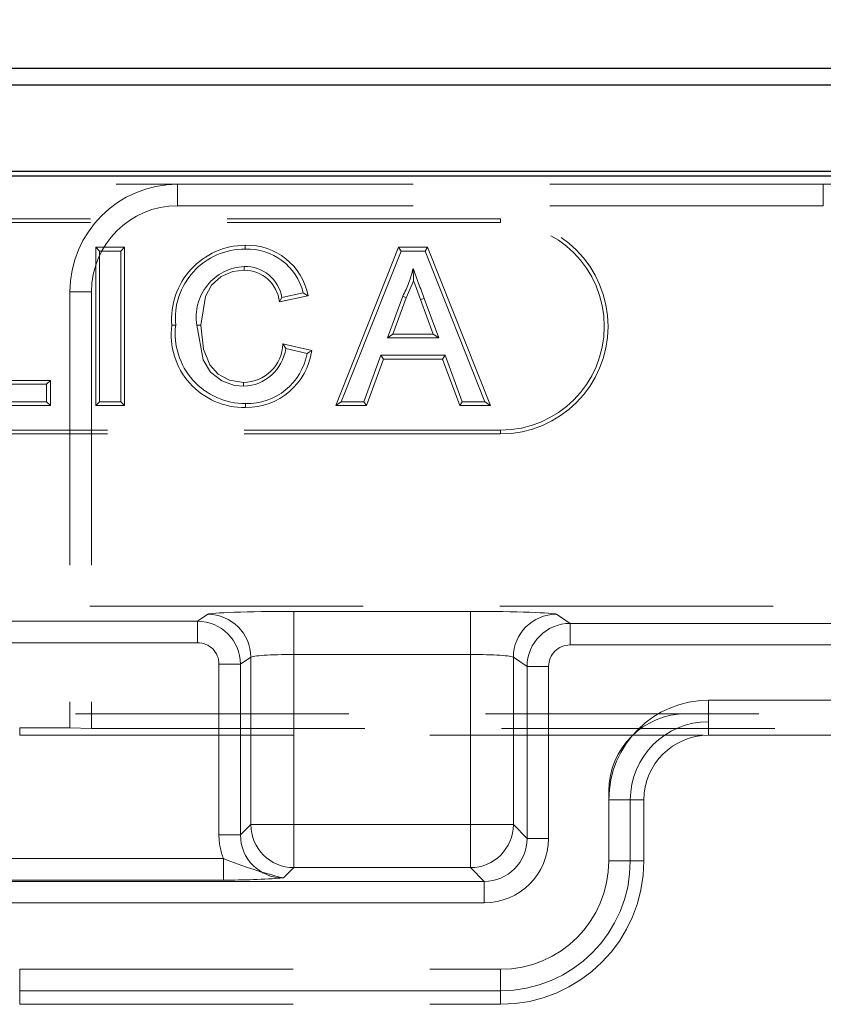
# Model space of a CAD drawing. Units: millimetres. Extents: x 0 to 507, y -3 to 297.
# Drawn here: x 106 to 110, y 237 to 242 of the extents above; entities that cross this region are included whole.
import ezdxf

# ---------------------------------------------------------------- set-up
doc = ezdxf.new("R2010")
doc.units = ezdxf.units.MM
doc.linetypes.add('HIDDEN', pattern=[1.905, 1.27, -0.635])
doc.linetypes.add('PHANTOM', pattern=[12.7, 6.35, -1.27, 1.27, -1.27, 1.27, -1.27])
doc.layers.add('FORMAT', color=7, linetype='Continuous')
doc.styles.add('SLDTEXTSTYLE2', font='TXT', dxfattribs={"width": 0.75})
doc.dimstyles.new('SLDDIMSTYLE0', dxfattribs={"dimtxt": 3.5, "dimasz": 4, "dimexe": 0, "dimexo": 0.0625, "dimgap": 0.875, "dimtad": 2, "dimlfac": 10, "dimrnd": 1e-09, "dimzin": 12, "dimdsep": 46, "dimtxsty": 'SLDTEXTSTYLE2', "dimsah": 1, "dimcen": 0.09, "dimadec": 0, "dimazin": 3, "dimtfac": 1, "dimtofl": 0, "dimtmove": 0, "dimatfit": 3, "dimfxl": 0, "dimfrac": 2, "dimtolj": 1, "dimtzin": 12, "dimarcsym": 0})

# ---------------------------------------------------------------- blocks, each defined once
blk = doc.blocks.new('_D')
at = {"layer": 'FORMAT'}
for p, q in [((96.733, 241.249), (96.733, 247.4769)), ((196.733, 241.249), (196.733, 247.4769)), ((96.733, 246.4769), (196.733, 246.4769))]:
    blk.add_line(p, q, dxfattribs=at)
for points in [[(96.733, 246.4769), (100.733, 245.4769), (100.733, 247.4769)], [(196.733, 246.4769), (192.733, 247.4769), (192.733, 245.4769)]]:
    blk.add_solid(points, dxfattribs=at)
at = {"layer": 'FORMAT', "insert": (139.7209, 250.9887, 0.01), "char_height": 3.5, "attachment_point": 1, "style": 'SLDTEXTSTYLE2'}
blk.add_mtext('1000', dxfattribs=at)

msp = doc.modelspace()

# ---------------------------------------------------------------- linework, layer by layer
at = {"color": 7, "linetype": 'Continuous', "lineweight": 30}
for p, q in [((96.8005, 241.749), (146.6655, 241.749)), ((96.879, 241.6705), (146.587, 241.6705)), ((96.733, 241.249), (196.733, 241.249)), ((96.879, 241.2705), (146.587, 241.2705))]:
    msp.add_line(p, q, dxfattribs=at)
at = {"color": 7, "linetype": 'HIDDEN', "lineweight": 0}
for p, q in [((100.733, 241.2093), (106.733, 241.2093)), ((109.733, 241.2093), (106.733, 241.2093)), ((109.733, 241.2093), (111.233, 241.2093)), ((109.733, 241.1093), (106.733, 241.1093)), ((108.233, 241.049), (103.233, 241.049)), ((108.233, 241.0314), (103.233, 241.0314)), ((107.0466, 240.9256), (107.0466, 240.908)), ((106.3528, 240.9167), (106.3528, 240.1814)), ((106.3528, 240.9167), (106.3704, 240.899)), ((106.4868, 240.9167), (106.3528, 240.9167)), ((106.3704, 240.199), (106.3704, 240.899)), ((106.3704, 240.899), (106.4692, 240.899)), ((106.4868, 240.9167), (106.4692, 240.899)), ((106.4692, 240.899), (106.4692, 240.199)), ((106.4868, 240.1814), (106.4868, 240.9167)), ((107.7593, 240.9167), (107.4674, 240.1814)), ((107.4934, 240.199), (107.7713, 240.899)), ((107.7593, 240.9167), (107.7713, 240.899)), ((107.8946, 240.9167), (107.7593, 240.9167)), ((107.7713, 240.899), (107.8827, 240.899)), ((107.8946, 240.9167), (107.8827, 240.899)), ((107.8827, 240.899), (108.1606, 240.199)), ((108.1865, 240.1814), (107.8946, 240.9167)), ((106.233, 240.7093), (106.233, 238.684)), ((106.333, 240.7093), (106.333, 238.6805)), ((107.3163, 240.7045), (107.2176, 240.6834)), ((107.2057, 240.6628), (107.3388, 240.6913)), ((107.7792, 240.689), (107.7075, 240.4952)), ((107.7328, 240.5128), (107.7954, 240.6819)), ((107.7954, 240.6819), (107.7792, 240.689)), ((107.8619, 240.6731), (107.8784, 240.6792)), ((107.8619, 240.6731), (107.9211, 240.5128)), ((107.9465, 240.4952), (107.8784, 240.6792)), ((107.7328, 240.5128), (107.7075, 240.4952)), ((107.9211, 240.5128), (107.7328, 240.5128)), ((107.9211, 240.5128), (107.9465, 240.4952)), ((107.356, 240.4361), (107.2223, 240.4673)), ((107.7075, 240.4952), (107.9465, 240.4952)), ((107.2356, 240.4461), (107.3343, 240.4231)), ((107.6778, 240.4144), (107.5981, 240.199)), ((107.6104, 240.1814), (107.6901, 240.3968)), ((107.9762, 240.4144), (107.6778, 240.4144)), ((107.6901, 240.3968), (107.6778, 240.4144)), ((107.6901, 240.3968), (107.9639, 240.3968)), ((107.9639, 240.3968), (107.9762, 240.4144)), ((107.9639, 240.3968), (108.0436, 240.1814)), ((108.0558, 240.199), (107.9762, 240.4144)), ((106.1422, 240.2974), (105.8101, 240.2974)), ((106.1422, 240.2974), (106.1245, 240.2798)), ((106.1422, 240.1814), (106.1422, 240.2974)), ((105.7925, 240.2798), (106.1245, 240.2798)), ((106.1245, 240.2798), (106.1245, 240.199)), ((106.1245, 240.199), (105.6938, 240.199)), ((106.1422, 240.1814), (106.1245, 240.199)), ((106.3528, 240.1814), (106.3704, 240.199)), ((106.4692, 240.199), (106.3704, 240.199)), ((106.4868, 240.1814), (106.4692, 240.199)), ((107.4674, 240.1814), (107.4934, 240.199)), ((107.5981, 240.199), (107.4934, 240.199)), ((107.6104, 240.1814), (107.5981, 240.199)), ((108.0436, 240.1814), (108.0558, 240.199)), ((108.1606, 240.199), (108.0558, 240.199)), ((108.1865, 240.1814), (108.1606, 240.199)), ((105.6761, 240.1814), (106.1422, 240.1814)), ((106.3528, 240.1814), (106.4868, 240.1814)), ((107.4674, 240.1814), (107.6104, 240.1814)), ((108.0436, 240.1814), (108.1865, 240.1814)), ((103.233, 240.0667), (108.233, 240.0667)), ((103.233, 240.049), (108.233, 240.049)), ((96.8005, 239.249), (110.133, 239.249)), ((96.733, 238.749), (196.733, 238.749)), ((105.9994, 238.684), (106.233, 238.684)), ((106.333, 238.6805), (106.233, 238.684)), ((106.333, 238.6805), (110.133, 238.6805)), ((105.9994, 238.649), (109.1994, 238.649)), ((109.1994, 238.649), (120.8331, 238.649)), ((108.7364, 238.0652), (108.7364, 238.389)), ((108.8994, 238.0652), (108.8994, 238.349)), ((105.9994, 237.5618), (108.233, 237.5618)), ((105.9994, 237.3989), (108.233, 237.3989))]:
    msp.add_line(p, q, dxfattribs=at)
at = {"color": 7, "linetype": 'PHANTOM', "lineweight": 0}
for p, q in [((106.733, 241.1093), (106.733, 241.2093)), ((109.733, 241.1093), (109.733, 241.2093)), ((108.233, 241.0314), (108.233, 241.049)), ((106.333, 240.7093), (106.233, 240.7093)), ((108.233, 240.0667), (108.233, 240.049)), ((106.8734, 239.2111), (106.8253, 239.1791)), ((108.0932, 239.2243), (107.2728, 239.2243)), ((107.2728, 239.2243), (107.2728, 239.0245)), ((107.2728, 239.2243), (107.2728, 239.0245)), ((108.0932, 239.2243), (108.0932, 239.0245)), ((108.0932, 239.2243), (108.0932, 239.0245)), ((108.5565, 239.1686), (108.4927, 239.2111)), ((106.8253, 239.1791), (104.9865, 239.1791)), ((106.8253, 239.1791), (106.8253, 239.0791)), ((106.8253, 239.1791), (106.8253, 239.0791)), ((108.5565, 239.1686), (108.5565, 239.0687)), ((110.133, 239.1686), (108.5565, 239.1686)), ((108.5565, 239.1686), (108.5565, 239.0687)), ((104.9865, 239.0791), (106.8253, 239.0791)), ((108.5565, 239.0687), (110.0916, 239.0687)), ((107.0251, 238.9792), (107.0731, 239.0112)), ((107.0731, 239.0112), (107.0731, 238.2336)), ((107.2728, 238.2336), (107.2728, 239.0245)), ((107.2728, 239.0245), (108.0932, 239.0245)), ((108.0932, 239.0245), (108.0932, 238.2336)), ((108.2929, 239.0112), (108.3567, 238.9688)), ((108.2929, 238.2336), (108.2929, 239.0112)), ((106.9252, 238.9792), (106.9252, 238.1856)), ((107.0251, 238.9792), (106.9252, 238.9792)), ((107.0251, 238.9792), (106.9252, 238.9792)), ((107.0251, 238.1856), (107.0251, 238.9792)), ((108.3567, 238.9688), (108.3567, 238.1699)), ((108.3567, 238.9688), (108.4565, 238.9688)), ((108.3567, 238.9688), (108.4565, 238.9688)), ((108.4565, 238.1699), (108.4565, 238.9688)), ((109.1994, 238.712), (109.1994, 238.8119)), ((109.1994, 238.8119), (134.2667, 238.8119)), ((109.1994, 238.712), (109.1994, 238.8119)), ((105.9994, 238.684), (105.9994, 238.649)), ((134.2667, 238.712), (109.1994, 238.712)), ((109.1994, 238.712), (109.1994, 238.649)), ((108.8364, 238.349), (108.7364, 238.349)), ((108.8364, 238.349), (108.7364, 238.349)), ((108.8364, 238.0652), (108.8364, 238.349)), ((108.8364, 238.349), (108.8994, 238.349)), ((107.0731, 238.2336), (107.0251, 238.1856)), ((107.2728, 238.2336), (107.0731, 238.2336)), ((107.2728, 238.2336), (107.0731, 238.2336)), ((107.2728, 238.2336), (107.2728, 238.0339)), ((108.0932, 238.2336), (107.2728, 238.2336)), ((107.2728, 238.2336), (107.2728, 238.0339)), ((108.0932, 238.2336), (108.0932, 238.0339)), ((108.2929, 238.2336), (108.0932, 238.2336)), ((108.0932, 238.2336), (108.0932, 238.0339)), ((108.2929, 238.2336), (108.0932, 238.2336)), ((108.3567, 238.1699), (108.2929, 238.2336)), ((107.0251, 238.1856), (106.9252, 238.1856)), ((107.0251, 238.1856), (106.9252, 238.1856)), ((108.3567, 238.1699), (108.4565, 238.1699)), ((108.3567, 238.1699), (108.4565, 238.1699)), ((106.946, 238.0758), (105.2607, 238.0758)), ((106.946, 237.976), (106.946, 238.0758)), ((106.946, 237.976), (106.946, 238.0758)), ((108.8364, 238.0652), (108.7364, 238.0652)), ((108.8364, 238.0652), (108.7364, 238.0652)), ((108.8994, 238.0652), (108.8364, 238.0652)), ((107.2248, 237.9859), (107.2728, 238.0339)), ((107.2728, 238.0339), (108.0932, 238.0339)), ((108.0932, 238.0339), (108.1569, 237.9702)), ((105.2721, 237.976), (106.946, 237.976)), ((108.1569, 237.9702), (105.2779, 237.9702)), ((108.1569, 237.9702), (108.1569, 237.8703)), ((108.1569, 237.9702), (108.1569, 237.8703)), ((105.2779, 237.8703), (108.1569, 237.8703)), ((105.9994, 237.4619), (105.9994, 237.5618)), ((105.9994, 237.4619), (105.9994, 237.5618)), ((108.233, 237.4619), (108.233, 237.5618)), ((108.233, 237.4619), (108.233, 237.5618)), ((105.9994, 237.4619), (108.233, 237.4619)), ((105.9994, 237.4619), (105.9994, 237.3989)), ((108.233, 237.3989), (108.233, 237.4619))]:
    msp.add_line(p, q, dxfattribs=at)
at = {"color": 7, "linetype": 'HIDDEN', "lineweight": 0, "flags": 128}
for points in [[(106.8404, 240.5546), (106.8623, 240.6879), (106.8906, 240.7407), (106.9347, 240.7814), (106.9892, 240.804), (107.0417, 240.8096)], [(107.0417, 240.8096), (107.0418, 240.8175), (107.0418, 240.8272)], [(107.8293, 240.7611), (107.8291, 240.7707), (107.827, 240.8183)], [(107.7954, 240.6819), (107.8235, 240.7451), (107.8293, 240.7611)], [(107.8293, 240.7611), (107.8363, 240.7423), (107.8619, 240.6731)], [(107.3388, 240.6913), (107.3287, 240.6973), (107.3163, 240.7045)], [(107.2057, 240.6628), (107.2111, 240.672), (107.2176, 240.6834)], [(106.7064, 240.5543), (106.7105, 240.5542), (106.7163, 240.5542), (106.724, 240.5542)], [(106.8228, 240.5546), (106.8511, 240.3929), (106.8861, 240.3362), (106.9392, 240.2953), (106.9978, 240.2746), (107.0393, 240.2708)], [(106.8404, 240.5546), (106.8325, 240.5546), (106.8228, 240.5546)], [(107.0393, 240.2885), (106.9745, 240.2991), (106.922, 240.3267), (106.8821, 240.3709), (106.8531, 240.4427), (106.8404, 240.5546)], [(107.2223, 240.4673), (107.2283, 240.4578), (107.2356, 240.4461)], [(107.356, 240.4361), (107.3462, 240.4303), (107.3343, 240.4231)], [(107.0393, 240.2885), (107.0393, 240.2805), (107.0393, 240.2708)]]:
    msp.add_lwpolyline(points, dxfattribs=at)
at = {"color": 7, "linetype": 'HIDDEN', "lineweight": 0}
for centre, radius, start, end in [((106.733, 240.7093), 0.5, 90, 180), ((106.733, 240.7093), 0.4, 90, 180), ((108.233, 240.549), 0.5, 270, 90), ((108.233, 240.549), 0.4824, 270, 90), ((107.0485, 240.5824), 0.3433, 90.3285, 184.698), ((107.0565, 240.6386), 0.2873, 10.5867, 91.9765), ((107.0447, 240.5858), 0.3222, 89.6676, 185.6272), ((107.0575, 240.6419), 0.2664, 13.608, 92.3484), ((107.0545, 240.5927), 0.2349, 93.1031, 189.3336), ((107.043, 240.646), 0.1636, 5.8791, 90.4407), ((107.0458, 240.6528), 0.1745, 10.0938, 91.3287), ((107.3163, 240.9337), 0.5236, 332.1398, 347.2679), ((213.8545, 279.9653), 113.0235, 200.264966, 200.340153), ((107.0406, 240.5095), 0.3372, 172.3809, 271.3485), ((107.0479, 240.5162), 0.3261, 173.3007, 270.1036), ((107.0381, 240.4727), 0.1842, 270.3615, 358.3268), ((107.0341, 240.4742), 0.2035, 271.4658, 352.0549), ((107.0564, 240.4722), 0.2822, 268.4068, 349.9887), ((107.0533, 240.478), 0.3057, 269.1219, 352.1234), ((107.3919, 240.1824), 0.3435, 178.7225, 181.6648), ((109.0964, 238.389), 0.36, 90, 180), ((109.1994, 238.349), 0.3, 90, 180), ((108.233, 238.0652), 0.6663, 270, 0), ((108.233, 238.0652), 0.5034, 270, 0)]:
    msp.add_arc(centre, radius, start, end, dxfattribs=at)
at = {"color": 7, "linetype": 'PHANTOM', "lineweight": 0}
for centre, radius, start, end in [((106.8728, 239.0109), 0.2002, 0.1, 89.8556), ((108.4932, 239.0109), 0.2002, 90.1444, 179.9), ((106.8251, 238.9791), 0.2, 0.0524, 89.9476), ((108.5567, 238.9686), 0.2, 90.0524, 179.9476), ((109.1994, 238.349), 0.4629, 90, 180), ((109.1994, 238.349), 0.4629, 90, 180), ((109.1994, 238.349), 0.363, 90, 180), ((109.1994, 238.349), 0.363, 90, 180), ((107.2734, 238.2343), 0.2004, 180.1841, 269.8168), ((108.0926, 238.2343), 0.2004, 270.1842, 359.8166), ((107.7378, 240.0534), 2.1302, 248.179, 256.0643), ((108.233, 238.0652), 0.6034, 270, 0), ((108.233, 238.0652), 0.6034, 270, 0), ((106.9565, 241.6001), 3.6241, 269.8348, 274.2463)]:
    msp.add_arc(centre, radius, start, end, dxfattribs=at)
for centre, major_axis, ratio, start_param, end_param in [((107.2728, 239.2104), (0.4, 0), 0.034921, 1.570796, 3.089233), ((108.0932, 239.2104), (0.4, 0), 0.034921, 0.05236, 1.570796), ((106.8251, 238.9791), (-0.0834, -0.0556), 0.998023, 2.554737, 4.123707), ((106.8251, 238.9791), (-0.0834, -0.0556), 0.998023, 2.554737, 4.123707), ((108.5567, 238.9686), (-0.0834, 0.0556), 0.998023, 5.301071, 6.87004), ((108.5567, 238.9686), (-0.0834, 0.0556), 0.998023, 5.301071, 6.87004), ((107.2728, 239.0105), (0.2, 0), 0.069842, 1.570796, 3.089233), ((108.0932, 239.0105), (0.2, 0), 0.069842, 0.05236, 1.570796), ((107.2256, 238.1865), (0.2127, 0.2127), 0.997265, 2.357564, 2.731923), ((107.2256, 238.1865), (0.2127, 0.2127), 0.997265, 2.357564, 2.731923), ((107.2256, 238.1865), (0.1422, 0.1422), 0.994548, 2.357564, 3.925621), ((108.1561, 238.1707), (-0.2127, 0.2127), 0.997265, 2.357564, 3.925621), ((108.1561, 238.1707), (0.1422, -0.1422), 0.994548, 5.499157, 7.067214), ((108.1561, 238.1707), (-0.2127, 0.2127), 0.997265, 2.357564, 3.925621)]:
    msp.add_ellipse(centre, major_axis=major_axis, ratio=ratio, start_param=start_param, end_param=end_param, dxfattribs=at)

# ---------------------------------------------------------------- dimensions: what is measured, and where the dimension line sits
at = {"layer": 'FORMAT'}
dim = msp.add_linear_dim(base=(196.733, 246.4769), p1=(96.733, 241.249), p2=(196.733, 241.249), dimstyle='SLDDIMSTYLE0', dxfattribs=at)
dim.commit()
dim.dimension.update_dxf_attribs({"geometry": '_D', "text_midpoint": (146.315, 246.4769), "dimtype": 160})

doc.saveas('drawing.dxf')
